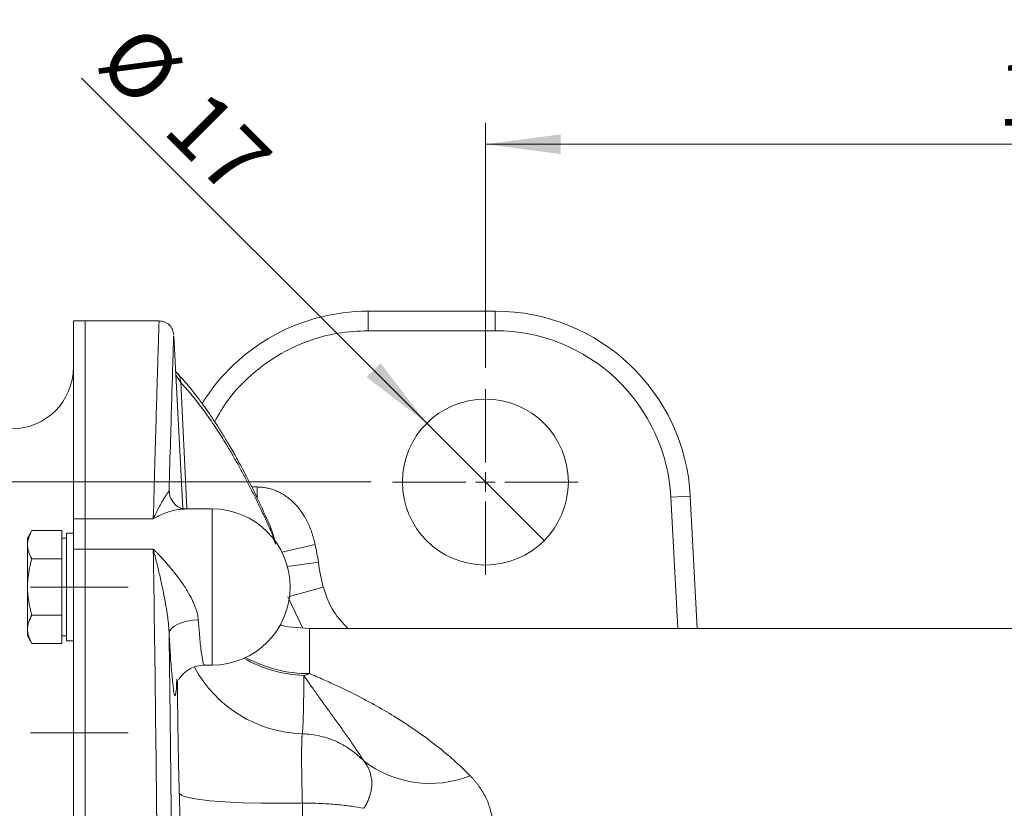
# Model space of a CAD drawing. Units: millimetres. Extents: x 0 to 924, y 0 to 653.
# Drawn here: x 167 to 268, y 200 to 280 of the extents above; entities that cross this region are included whole.
import ezdxf

# ---------------------------------------------------------------- set-up
doc = ezdxf.new("R2010")
doc.units = ezdxf.units.MM
doc.header["$LTSCALE"] = 2.2
doc.linetypes.add('SLD-Durchgehend', pattern=[0])
doc.linetypes.add('SLD-Punktstrich', pattern=[19.05, 15.24, -1.27, 1.27, -1.27])
doc.styles.add('SLDTEXTSTYLE0', font='ARIAL.TTF', dxfattribs={"width": 0.948})
doc.dimstyles.new('SLDDIMSTYLE1', dxfattribs={"dimtxt": 6.6, "dimasz": 7.7, "dimexe": 0, "dimexo": 0.0625, "dimgap": 1.65, "dimtad": 1, "dimdec": 3, "dimrnd": 1e-09, "dimzin": 12, "dimdsep": 46, "dimtxsty": 'SLDTEXTSTYLE0', "dimsah": 1, "dimcen": 0.09, "dimadec": 0, "dimazin": 3, "dimtfac": 1, "dimtdec": 3, "dimtofl": 0, "dimtmove": 0, "dimatfit": 3, "dimfxl": 1, "dimfrac": 2, "dimtolj": 1, "dimtzin": 12, "dimarcsym": 0})
doc.dimstyles.new('SLDDIMSTYLE3', dxfattribs={"dimtxt": 6.6, "dimasz": 7.7, "dimexe": 0, "dimexo": 0.0625, "dimgap": 1.65, "dimtad": 1, "dimdec": 3, "dimrnd": 1e-09, "dimzin": 12, "dimdsep": 46, "dimtxsty": 'SLDTEXTSTYLE0', "dimblk1": 'NONE', "dimsah": 1, "dimcen": 0, "dimadec": 0, "dimazin": 3, "dimtfac": 1, "dimtdec": 3, "dimtmove": 0, "dimatfit": 3, "dimldrblk": 'NONE', "dimfxl": 1, "dimfrac": 2, "dimtolj": 1, "dimtzin": 12, "dimarcsym": 0})

# ---------------------------------------------------------------- blocks, each defined once
blk = doc.blocks.new('_D_10')
at = {"color": 7, "linetype": 'SLD-Durchgehend', "lineweight": 0}
for q in [(173.83, 274.31), (221.2, 226.95)]:
    blk.add_line((209.18, 238.97), q, dxfattribs=at)
blk.add_solid([(209.18, 238.97), (204.45, 245.13), (203.02, 243.7)], dxfattribs=at)
at = {"color": 7, "linetype": 'SLD-Durchgehend', "lineweight": 0, "char_height": 6.6, "attachment_point": 1, "rotation": 315, "style": 'SLDTEXTSTYLE0'}
for s, insert in [('%%c', (179.82, 280.31)), ('17', (186.64, 273.52))]:
    blk.add_mtext(s, dxfattribs=dict(at, insert=insert))
blk = doc.blocks.new('_NONE')
blk = doc.blocks.new('_D_11')
at = {"color": 7, "linetype": 'SLD-Durchgehend', "lineweight": 0}
for p, q in [((215.19, 244.66), (215.19, 269.75)), ((335.19, 244.66), (335.19, 269.75)), ((215.19, 267.55), (335.19, 267.55))]:
    blk.add_line(p, q, dxfattribs=at)
for points in [[(215.19, 267.55), (222.89, 266.54), (222.89, 268.56)], [(335.19, 267.55), (327.49, 268.56), (327.49, 266.54)]]:
    blk.add_solid(points, dxfattribs=at)
at = {"color": 7, "linetype": 'SLD-Durchgehend', "lineweight": 0, "insert": (267.62, 276.06), "char_height": 6.6, "attachment_point": 1, "style": 'SLDTEXTSTYLE0'}
blk.add_mtext('120', dxfattribs=at)
blk = doc.blocks.new('_D_12')
at = {"color": 7, "linetype": 'SLD-Durchgehend', "lineweight": 0}
for p, q in [((203.49, 232.96), (72.98, 232.96)), ((75.18, 232.96), (75.18, 62.96)), ((203.49, 62.96), (72.98, 62.96))]:
    blk.add_line(p, q, dxfattribs=at)
for points in [[(75.18, 232.96), (74.17, 225.26), (76.2, 225.26)], [(75.18, 62.96), (76.2, 70.66), (74.17, 70.66)]]:
    blk.add_solid(points, dxfattribs=at)
at = {"color": 7, "linetype": 'SLD-Durchgehend', "lineweight": 0, "insert": (66.68, 140.39), "char_height": 6.6, "attachment_point": 1, "rotation": 90, "style": 'SLDTEXTSTYLE0'}
blk.add_mtext('170', dxfattribs=at)
blk = doc.blocks.new('SW_CENTERMARKSYMBOL_2')
at = {"color": 0, "linetype": 'SLD-Durchgehend', "lineweight": 0}
for p, q in [((0, 2), (0, 9.5)), ((-2, 0), (-9.5, 0)), ((0, 0), (-1, 0)), ((0, 0), (0, 1)), ((0, 0), (0, -1)), ((0, 0), (1, 0)), ((2, 0), (9.5, 0)), ((0, -2), (0, -9.5))]:
    blk.add_line(p, q, dxfattribs=at)

msp = doc.modelspace()

# ---------------------------------------------------------------- linework, layer by layer
at = {"color": 7, "linetype": 'SLD-Durchgehend', "lineweight": 15}
for p, q in [((216.2077, 250.4558), (203.1663, 250.4558)), ((174.187, 249.4558), (172.987, 249.4558)), ((172.987, 229.1958), (172.987, 249.4558)), ((181.7617, 249.4558), (174.187, 249.4558)), ((174.187, 249.4558), (174.187, 229.1958)), ((184.1922, 230.2754), (183.2682, 247.9056)), ((183.6267, 244.1069), (183.4568, 244.3071)), ((236.1803, 231.5025), (236.8903, 217.9558)), ((187.187, 230.2038), (184.394, 230.2038)), ((172.987, 226.0911), (172.987, 229.1958)), ((174.187, 229.1958), (174.187, 226.0911)), ((168.7336, 227.9755), (168.287, 227.202)), ((168.7336, 227.9755), (171.787, 227.9755)), ((171.787, 227.9755), (171.787, 226.5321)), ((168.287, 227.202), (168.287, 226.5321)), ((172.287, 227.202), (171.787, 227.202)), ((172.987, 227.702), (172.287, 227.702)), ((172.287, 216.702), (172.287, 227.702)), ((168.287, 226.5321), (168.287, 222.202)), ((171.787, 226.5321), (171.787, 225.0887)), ((172.987, 69.8204), (172.987, 226.0911)), ((174.187, 226.0911), (174.187, 69.8204)), ((168.7336, 225.0887), (171.787, 225.0887)), ((171.787, 225.0887), (171.787, 222.202)), ((168.287, 222.202), (168.287, 217.8719)), ((171.787, 222.202), (171.787, 219.3152)), ((168.7336, 219.3152), (171.787, 219.3152)), ((171.787, 219.3152), (171.787, 217.8719)), ((168.287, 217.8719), (168.287, 217.202)), ((171.787, 217.8719), (171.787, 216.4285)), ((353.1996, 217.9558), (197.1744, 217.9558)), ((168.287, 217.202), (168.7336, 216.4285)), ((171.787, 217.202), (172.287, 217.202)), ((168.7336, 216.4285), (171.787, 216.4285)), ((172.287, 216.702), (172.987, 216.702)), ((186.3963, 214.2038), (187.187, 214.2038))]:
    msp.add_line(p, q, dxfattribs=at)
at = {"color": 8, "linetype": 'SLD-Durchgehend', "lineweight": 0}
for p, q in [((203.1663, 248.4558), (203.1663, 250.4558)), ((216.2077, 250.4558), (216.2077, 248.4558)), ((203.1663, 248.4558), (216.2077, 248.4558)), ((183.479, 243.8833), (183.9897, 243.1385)), ((183.9897, 243.1385), (184.605, 230.2936)), ((191.8081, 232.4465), (191.2546, 232.4465)), ((191.8081, 231.3153), (191.8081, 232.4465)), ((236.1803, 231.5025), (234.183, 231.3978)), ((234.183, 231.3978), (234.8875, 217.9558)), ((187.187, 214.2038), (187.187, 230.2038)), ((172.987, 229.1958), (174.187, 229.1958)), ((181.1731, 229.1958), (174.187, 229.1958)), ((172.987, 226.0911), (174.187, 226.0911)), ((181.1731, 226.0911), (174.187, 226.0911)), ((197.7546, 226.5435), (194.3391, 225.7881)), ((194.9103, 224.2897), (198.08, 224.7321)), ((195.1278, 221.2321), (198.5892, 222.1837)), ((194.9506, 221.1834), (196.4586, 218.0562)), ((197.1744, 217.9558), (197.1744, 213.3289))]:
    msp.add_line(p, q, dxfattribs=at)
at = {"color": 7, "linetype": 'SLD-Punktstrich', "lineweight": 0}
for p, q in [((178.587, 222.2038), (168.587, 222.2038)), ((168.587, 222.202), (178.587, 222.202)), ((178.587, 207.2558), (168.587, 207.2558))]:
    msp.add_line(p, q, dxfattribs=at)
at = {"color": 8, "linetype": 'SLD-Durchgehend', "lineweight": 0, "flags": 128}
for points in [[(182.8744, 231.4748), (182.8562, 231.5451), (182.7873, 232.066)], [(182.7873, 217.4848), (182.8562, 217.7295), (183.0344, 217.9687), (183.3153, 218.1936), (183.6883, 218.3958), (184.1395, 218.5677), (184.652, 218.7029), (185.2068, 218.7963), (185.7831, 218.8446)], [(196.4447, 200.081), (194.299, 200.0501), (192.2229, 200.0587), (190.2736, 200.1064), (188.5049, 200.1921), (186.9656, 200.3133), (185.6983, 200.4666), (184.7379, 200.648), (184.1109, 200.8522), (183.8346, 201.0738)]]:
    msp.add_lwpolyline(points, dxfattribs=at)
at = {"color": 7, "linetype": 'SLD-Durchgehend', "lineweight": 15, "flags": 128}
msp.add_lwpolyline([(197.1744, 217.9558), (194.9915, 218.1403), (194.1737, 218.3068)], dxfattribs=at)
at = {"color": 7, "linetype": 'SLD-Durchgehend', "lineweight": 15}
msp.add_circle((215.187, 232.9558), 8.5, dxfattribs=at)
for centre, radius, start, end in [((203.1663, 230.4558), 20, 90, 148.199752), ((216.2077, 230.4558), 20, 3, 90), ((166.687, 244.7058), 6.3, 270, 0), ((187.187, 222.2038), 8, 0, 90), ((192.0953, 228.0397), 1.1231, 354.761242, 22.98671), ((187.187, 222.2038), 8, 270, 0)]:
    msp.add_arc(centre, radius, start, end, dxfattribs=at)
at = {"color": 8, "linetype": 'SLD-Durchgehend', "lineweight": 0}
for centre, radius, start, end in [((182.6149, 243.1755), 1.3753, 358.455739, 41.99947), ((197.1439, 226.6561), 13.5267, 240.350244, 267.656748), ((197.1422, 227.0003), 13.6714, 241.539399, 270.13498), ((196.8455, 220.2123), 13.0476, 208.520948, 268.239529), ((209.5245, 213.2275), 11.1418, 232.415625, 291.631683)]:
    msp.add_arc(centre, radius, start, end, dxfattribs=at)
for points, knots in [([(181.7617, 249.3974), (181.7623, 249.4158), (181.7661, 249.5367), (181.749, 248.9857), (181.7103, 247.7185), (181.6469, 245.6389), (181.5632, 242.8567), (181.4562, 239.2172), (181.3277, 234.7483), (181.2251, 231.0632), (181.1731, 229.1958)], [0, 0, 0, 0, 0.02493695, 0.16403433, 0.3040985, 0.43547768, 0.57075712, 0.70993713, 0.853018, 1, 1, 1, 1]), ([(187.4608, 239.1376), (187.8958, 239.8937), (188.9013, 241.6415), (191.101, 243.9436), (193.8441, 245.9843), (196.8827, 247.4241), (200.0212, 248.299), (202.1356, 248.4044), (203.1663, 248.4558)], [0, 0, 0, 0, 0.13628457, 0.31500327, 0.49372197, 0.66926545, 0.83878404, 1, 1, 1, 1]), ([(216.2077, 248.4558), (220.8184, 248.4558), (225.2536, 246.6863), (231.9426, 240.3387), (233.9417, 236.0022), (234.183, 231.3978)], [0, 0, 0, 0, 0.5, 0.5, 1, 1, 1, 1]), ([(183.2575, 247.905), (183.258, 247.9247), (183.2597, 247.9803), (183.2265, 246.9036), (183.1613, 244.7883), (183.0647, 241.5828), (182.9419, 237.4544), (182.8391, 233.872), (182.7873, 232.066)], [0, 0, 0, 0, 0.09935438, 0.28027084, 0.46073415, 0.64016836, 0.81860834, 1, 1, 1, 1]), ([(193.2137, 227.9372), (193.1207, 228.1459), (192.9348, 228.5634), (192.6549, 229.1777), (192.3744, 229.7832), (192.0932, 230.3791), (191.8113, 230.9655), (191.5287, 231.5424), (191.2455, 232.1098), (190.9616, 232.6678), (190.677, 233.2162), (190.3917, 233.7552), (190.1058, 234.2846), (189.8191, 234.8046), (189.5318, 235.3151), (189.2438, 235.8161), (188.9552, 236.3076), (188.5911, 236.9141), (188.1513, 237.6245), (187.6352, 238.4246), (187.118, 239.1933), (186.5995, 239.9305), (186.0799, 240.6361), (185.5591, 241.3104), (185.0371, 241.9527), (184.514, 242.5657), (184.1645, 242.9475), (183.9897, 243.1385)], [0, 0, 0, 0, 0.03125906, 0.06250773, 0.09374797, 0.12498176, 0.15621108, 0.18743789, 0.21866418, 0.24989191, 0.28112307, 0.31235963, 0.34360357, 0.37485685, 0.40612144, 0.43739932, 0.46869245, 0.5000028, 0.55558386, 0.6111328, 0.66666063, 0.72217833, 0.77769691, 0.83322737, 0.88878073, 0.94436795, 1, 1, 1, 1]), ([(181.1731, 229.1958), (181.2066, 229.2688), (181.2793, 229.4268), (181.3964, 229.6719), (181.5299, 229.9416), (181.7258, 230.3231), (181.9362, 230.7062), (182.172, 231.1164), (182.371, 231.4375), (182.535, 231.6899), (182.6453, 231.8514), (182.7164, 231.9542), (182.7654, 232.0265), (182.7803, 232.0534), (182.7873, 232.066)], [0, 0, 0, 0, 0.05009971, 0.10846293, 0.17511423, 0.25007493, 0.4052351, 0.49984006, 0.63681429, 0.74980091, 0.82310167, 0.88921663, 0.94816929, 1, 1, 1, 1]), ([(197.7546, 226.5435), (197.7287, 226.6563), (197.6775, 226.8796), (197.5897, 227.2083), (197.4949, 227.5276), (197.3923, 227.8375), (197.282, 228.138), (197.164, 228.4291), (197.0383, 228.7108), (196.8034, 229.1903), (196.4212, 229.837), (195.7805, 230.6482), (194.9876, 231.3784), (194.1759, 231.8748), (193.4822, 232.1646), (192.9953, 232.3079), (192.5616, 232.3923), (192.1854, 232.438), (191.9338, 232.4436), (191.8081, 232.4465)], [0, 0, 0, 0, 0.03828219, 0.0757623, 0.11247167, 0.14844368, 0.18371377, 0.21831956, 0.25230087, 0.28569976, 0.39489639, 0.49997189, 0.62660797, 0.74932005, 0.81241847, 0.87483994, 0.91680239, 0.95843995, 1, 1, 1, 1]), ([(184.394, 230.1916), (184.2805, 230.1929), (183.9652, 230.1965), (183.3759, 230.0886), (182.6689, 229.8859), (181.9259, 229.5932), (181.4298, 229.3313), (181.1731, 229.1958)], [0, 0, 0, 0, 0.12098038, 0.33595771, 0.56201434, 0.77337384, 1, 1, 1, 1]), ([(193.5874, 226.8058), (193.5836, 226.8242), (193.4811, 227.3237), (193.3449, 227.6362), (193.2137, 227.9372)], [0, 0, 0, 0, 0.03677632, 1, 1, 1, 1]), ([(181.1731, 226.0911), (181.2565, 220.6668), (181.3328, 215.0895), (181.4691, 203.6302), (181.5292, 197.7482), (181.6308, 185.6678), (181.6713, 179.5825), (181.7312, 167.3386), (181.7505, 161.1778), (181.7588, 154.9779)], [0, 0, 0, 0, 0.25, 0.25, 0.5, 0.5, 0.75, 0.75, 1, 1, 1, 1]), ([(182.7873, 217.4848), (182.7839, 217.5736), (182.7769, 217.7583), (182.758, 218.045), (182.7322, 218.3519), (182.6985, 218.6786), (182.657, 219.0247), (182.6075, 219.3899), (182.5198, 219.976), (182.3713, 220.8411), (182.1734, 221.834), (181.9375, 222.9354), (181.7125, 223.9051), (181.4888, 224.8292), (181.3216, 225.5033), (181.2194, 225.9077), (181.1731, 226.0911)], [0, 0, 0, 0, 0.02876309, 0.05984149, 0.09324451, 0.12897903, 0.16705005, 0.20746107, 0.25021436, 0.36291569, 0.50017284, 0.59278679, 0.74993454, 0.84749667, 0.93084711, 1, 1, 1, 1]), ([(181.1731, 226.0911), (181.2499, 226.0133), (181.3932, 225.8681), (181.5925, 225.6615), (181.7608, 225.4847), (181.9912, 225.2393), (182.2787, 224.9251), (182.775, 224.3636), (183.3537, 223.667), (184.0394, 222.7602), (184.6452, 221.8501), (185.0758, 221.0769), (185.3327, 220.5205), (185.4787, 220.1577), (185.5974, 219.8087), (185.6879, 219.4739), (185.753, 219.1532), (185.7732, 218.9461), (185.7831, 218.8446)], [0, 0, 0, 0, 0.03924461, 0.07323434, 0.10196915, 0.12544899, 0.1915013, 0.2503335, 0.38390423, 0.49942276, 0.63244107, 0.74906461, 0.7959171, 0.84055422, 0.88311215, 0.92374797, 0.96264204, 1, 1, 1, 1]), ([(198.5892, 222.1837), (198.8843, 221.3108), (199.4251, 219.7104), (200.6006, 218.5041), (201.1349, 217.9558)], [0, 0, 0, 0, 0.5454331, 1, 1, 1, 1]), ([(185.7831, 218.8446), (185.8185, 218.3806), (185.9044, 217.2514), (186.0506, 215.796), (186.1949, 214.7891), (186.3152, 214.2621), (186.3718, 214.257), (186.3986, 214.2546)], [0, 0, 0, 0, 0.17273195, 0.42040907, 0.66248773, 0.84037425, 1, 1, 1, 1]), ([(182.7873, 217.4848), (182.7927, 217.0903), (182.8035, 216.3026), (182.8194, 215.1168), (182.835, 213.9302), (182.8504, 212.7426), (182.8655, 211.554), (182.8803, 210.3646), (182.8948, 209.1742), (182.909, 207.9831), (182.923, 206.7912), (182.9366, 205.5985), (182.95, 204.4051), (182.9631, 203.2111), (182.976, 202.0164), (182.9885, 200.8211), (183.0008, 199.6252), (183.0128, 198.4287), (183.0245, 197.2317), (183.0359, 196.0342), (183.047, 194.8362), (183.0579, 193.6377), (183.0685, 192.4387), (183.0788, 191.2393), (183.0888, 190.0394), (183.102, 188.4068), (183.118, 186.3397), (183.1362, 183.8354), (183.1531, 181.3303), (183.1688, 178.8244), (183.1833, 176.3175), (183.1966, 173.8097), (183.2086, 171.3009), (183.2194, 168.791), (183.229, 166.2799), (183.2373, 163.7674), (183.2445, 161.2536), (183.2483, 159.5758), (183.2502, 158.7372)], [0, 0, 0, 0, 0.02148093, 0.04289809, 0.06425266, 0.08554585, 0.10677884, 0.12795286, 0.14906911, 0.17012881, 0.1911332, 0.2120835, 0.23298096, 0.25382682, 0.27462234, 0.29536877, 0.31606739, 0.33671946, 0.35732627, 0.37788909, 0.39840923, 0.41888798, 0.43932664, 0.45972652, 0.48008894, 0.50041522, 0.54266915, 0.58476828, 0.62672495, 0.66855158, 0.71026066, 0.75186478, 0.79337662, 0.83480892, 0.87617449, 0.91748623, 0.95875706, 1, 1, 1, 1]), ([(183.5703, 212.7501), (183.57, 212.728), (183.5638, 212.1617), (183.518, 211.5371), (183.4348, 211.0068), (183.3221, 211.1743), (183.1934, 211.9502), (183.0555, 213.3164), (182.916, 215.1666), (182.8301, 216.7128), (182.7873, 217.4848)], [0, 0, 0, 0, 0.00577319, 0.14759554, 0.28985379, 0.43201228, 0.57371925, 0.71584762, 0.85812351, 1, 1, 1, 1]), ([(196.5909, 213.1407), (196.5906, 213.0174), (196.59, 212.7703), (196.5885, 212.4119), (196.5866, 212.0616), (196.5842, 211.7205), (196.5812, 211.3886), (196.5778, 211.066), (196.5739, 210.753), (196.5695, 210.4496), (196.5647, 210.156), (196.5593, 209.8725), (196.5534, 209.5991), (196.5471, 209.336), (196.5402, 209.0834), (196.5329, 208.8415), (196.525, 208.6103), (196.5167, 208.3901), (196.5079, 208.181), (196.4986, 207.9831), (196.4888, 207.7968), (196.4785, 207.6219), (196.4677, 207.459), (196.4565, 207.3072), (196.4486, 207.2164), (196.4447, 207.1709)], [0, 0, 0, 0, 0.04158923, 0.08335019, 0.12528288, 0.16738729, 0.20966344, 0.25211132, 0.29473092, 0.33752226, 0.38048532, 0.42362011, 0.46692663, 0.51040487, 0.55405485, 0.59787655, 0.64186999, 0.68603515, 0.73037205, 0.77488069, 0.81956106, 0.86441318, 0.90943703, 0.95463264, 1, 1, 1, 1]), ([(196.5909, 213.1407), (196.6906, 213.1702), (196.885, 213.2278), (197.0796, 213.2958), (197.1744, 213.3289)], [0, 0, 0, 0, 0.51270117, 1, 1, 1, 1]), ([(202.7288, 204.3981), (202.6205, 204.5686), (202.3994, 204.9165), (202.0503, 205.4429), (201.6804, 205.9876), (201.188, 206.6967), (200.5512, 207.5937), (199.7929, 208.6453), (198.9985, 209.7441), (198.2343, 210.8064), (197.4222, 211.9478), (196.8873, 212.7153), (196.5909, 213.1407)], [0, 0, 0, 0, 0.05886946, 0.12016194, 0.18387386, 0.25000296, 0.36983991, 0.49999428, 0.61817664, 0.74999449, 0.8614198, 1, 1, 1, 1]), ([(197.1744, 213.3289), (197.4264, 213.224), (197.9164, 213.02), (198.6291, 212.7105), (199.2989, 212.4114), (199.9256, 212.1233), (200.5093, 211.8477), (201.0499, 211.5861), (202.1571, 211.0374), (203.7564, 210.1931), (205.8993, 208.9426), (207.9271, 207.6266), (209.5429, 206.4526), (210.7069, 205.5305), (211.4937, 204.8729), (212.2426, 204.211), (212.9555, 203.5477), (213.4084, 203.094), (213.6318, 202.8704)], [0, 0, 0, 0, 0.04292229, 0.08345425, 0.12159594, 0.15734743, 0.19070882, 0.22168022, 0.25026175, 0.38153512, 0.49957018, 0.62903107, 0.74888329, 0.8018373, 0.85341459, 0.90362608, 0.95248361, 1, 1, 1, 1]), ([(183.8346, 201.0738), (183.8052, 202.2423), (183.7463, 204.5776), (183.6878, 207.8828), (183.6525, 210.6247), (183.6482, 212.0707), (183.6464, 212.639)], [0, 0, 0, 0, 0.27467706, 0.54896814, 0.82275745, 1, 1, 1, 1]), ([(196.4447, 207.171), (196.4417, 207.1595), (196.4356, 207.1361), (196.4271, 207.086), (196.4188, 207.0223), (196.4109, 206.9424), (196.4033, 206.8452), (196.3962, 206.7291), (196.3895, 206.5925), (196.3784, 206.3082), (196.3666, 205.7857), (196.3616, 204.9055), (196.3666, 203.8579), (196.3793, 202.8994), (196.3931, 202.1309), (196.4045, 201.5853), (196.4169, 201.0613), (196.4301, 200.5629), (196.4399, 200.2379), (196.4447, 200.081)], [0, 0, 0, 0, 0.02700223, 0.05520911, 0.08463802, 0.11530305, 0.14721434, 0.18037736, 0.21479223, 0.25045289, 0.37238136, 0.49992462, 0.62750739, 0.7494868, 0.80595819, 0.85923157, 0.90930412, 0.95620743, 1, 1, 1, 1]), ([(202.7288, 204.3981), (202.3567, 204.786), (201.9436, 205.1467), (201.0307, 205.8019), (200.5264, 206.0976), (199.7245, 206.4662), (199.4487, 206.5772), (198.8775, 206.7743), (198.5813, 206.8604), (197.6842, 207.072), (197.0719, 207.1534), (196.4447, 207.171)], [0, 0, 0, 0, 0.25, 0.25, 0.5, 0.5, 0.625, 0.625, 0.75, 0.75, 1, 1, 1, 1]), ([(202.7288, 199.5388), (202.77, 199.6019), (202.8536, 199.7303), (202.9686, 199.9298), (203.0774, 200.1381), (203.1781, 200.3555), (203.2699, 200.5816), (203.3969, 200.9463), (203.5198, 201.4545), (203.5723, 202.0963), (203.5196, 202.7207), (203.3939, 203.1991), (203.2588, 203.5396), (203.1495, 203.7677), (203.0233, 203.9889), (202.8831, 204.2014), (202.7792, 204.3338), (202.7288, 204.3981)], [0, 0, 0, 0, 0.03846599, 0.07822792, 0.1193287, 0.1618158, 0.20574097, 0.25115966, 0.37365252, 0.49998207, 0.62674874, 0.74965559, 0.80008473, 0.84917178, 0.90233167, 0.95258532, 1, 1, 1, 1]), ([(213.6318, 202.8704), (213.7003, 202.7993), (213.8371, 202.6575), (214.0315, 202.4398), (214.2172, 202.2189), (214.3936, 201.9945), (214.5609, 201.7667), (214.719, 201.5354), (214.8679, 201.3006), (215.0076, 201.0622), (215.1382, 200.8202), (215.4218, 200.2463), (215.7645, 199.3069), (215.9811, 197.9568), (215.9466, 196.5589), (215.7137, 195.4195), (215.4364, 194.5656), (215.2125, 193.9971), (214.9492, 193.4314), (214.6497, 192.8682), (214.4191, 192.4981), (214.3033, 192.3123)], [0, 0, 0, 0, 0.02535853, 0.05060521, 0.07575466, 0.1008217, 0.12582129, 0.15076851, 0.17567852, 0.20056658, 0.22544795, 0.25033795, 0.37509856, 0.49925894, 0.62375557, 0.74854763, 0.79861087, 0.84865965, 0.89882257, 0.94922738, 1, 1, 1, 1]), ([(184.192, 177.5612), (184.1913, 177.8784), (184.19, 178.5125), (184.1864, 179.4672), (184.1818, 180.4243), (184.176, 181.3847), (184.1691, 182.3489), (184.1557, 183.9595), (184.1317, 186.228), (184.0909, 189.1627), (184.0405, 192.1188), (183.9876, 194.7563), (183.9356, 197.0745), (183.8875, 199.068), (183.8523, 200.4039), (183.8346, 201.0738)], [0, 0, 0, 0, 0.0416918, 0.08333484, 0.12495993, 0.16659777, 0.20827884, 0.25003342, 0.37491157, 0.50009971, 0.62479631, 0.7500207, 0.83295478, 0.91623103, 1, 1, 1, 1]), ([(196.4447, 200.081), (196.4482, 199.7184), (196.4551, 198.9944), (196.4652, 197.9116), (196.4748, 196.8336), (196.4841, 195.7606), (196.493, 194.6926), (196.5015, 193.6297), (196.5096, 192.5719), (196.5174, 191.5194), (196.5247, 190.4722), (196.5317, 189.4303), (196.5383, 188.3939), (196.5445, 187.363), (196.5503, 186.3376), (196.5557, 185.3178), (196.5608, 184.3037), (196.5654, 183.2953), (196.5697, 182.2927), (196.5736, 181.2959), (196.5771, 180.305), (196.5802, 179.32), (196.583, 178.3409), (196.5853, 177.3679), (196.5873, 176.4009), (196.5889, 175.4401), (196.5901, 174.4852), (196.5906, 173.852), (196.5909, 173.536)], [0, 0, 0, 0, 0.04014143, 0.08014846, 0.12002109, 0.15975931, 0.19936314, 0.23883258, 0.27816763, 0.31736828, 0.35643455, 0.39536642, 0.43416391, 0.47282702, 0.51135574, 0.54975007, 0.58801002, 0.62613558, 0.66412676, 0.70198355, 0.73970596, 0.77729398, 0.81474761, 0.85206686, 0.88925173, 0.9263022, 0.9632183, 1, 1, 1, 1]), ([(196.4447, 200.081), (197.0719, 200.0776), (197.6842, 200.0619), (198.5813, 200.0208), (198.8775, 200.0041), (199.4487, 199.9658), (199.7245, 199.9442), (200.5264, 199.8723), (201.0307, 199.8146), (201.9436, 199.6862), (202.3567, 199.6153), (202.7288, 199.5388)], [0, 0, 0, 0, 0.25, 0.25, 0.375, 0.375, 0.5, 0.5, 0.75, 0.75, 1, 1, 1, 1])]:
    msp.add_open_spline(points, degree=3, knots=knots, dxfattribs=at)
at = {"color": 7, "linetype": 'SLD-Durchgehend', "lineweight": 15}
for points, knots in [([(183.2615, 248.0343), (183.2324, 248.2159), (183.172, 248.593), (182.8205, 249.0696), (182.3262, 249.3956), (181.9464, 249.4363), (181.7636, 249.4558)], [0, 0, 0, 0, 0.24077271, 0.49999996, 0.75922725, 1, 1, 1, 1]), ([(193.1291, 228.4786), (192.694, 229.4383), (191.884, 231.2246), (190.74, 233.5033), (189.7686, 235.315), (188.9611, 236.7278), (188.3589, 237.7275), (187.9192, 238.4301), (187.6065, 238.9173), (187.2897, 239.3995), (186.8941, 239.9863), (186.3447, 240.7714), (185.6088, 241.7656), (184.6833, 242.9335), (183.9999, 243.6925), (183.6267, 244.1069)], [0, 0, 0, 0, 0.14365305, 0.2673987, 0.37149415, 0.45607863, 0.52458769, 0.56159822, 0.59415597, 0.62239444, 0.66015313, 0.71670394, 0.79210828, 0.88647775, 1, 1, 1, 1]), ([(184.4037, 230.204), (184.376, 230.2032), (184.3148, 230.2015), (183.9272, 230.2861), (183.2938, 230.6545), (183.0193, 231.1962), (182.8701, 231.4907)], [0, 0, 0, 0, 0.18430178, 0.40654679, 0.67734876, 1, 1, 1, 1]), ([(193.6847, 226.5912), (193.6398, 226.819), (193.4854, 227.602), (193.2769, 228.115), (193.1291, 228.4786)], [0, 0, 0, 0, 0.290963972, 1, 1, 1, 1]), ([(183.7502, 212.7383), (183.7567, 212.7262), (183.771, 212.6994), (183.8901, 212.8831), (184.1089, 213.1652), (184.4657, 213.5237), (184.9779, 213.872), (185.6389, 214.1465), (186.1413, 214.1843), (186.3994, 214.2038)], [0, 0, 0, 0, 0.09878021, 0.22015378, 0.34756391, 0.48805145, 0.64517958, 0.81776601, 1, 1, 1, 1])]:
    msp.add_open_spline(points, degree=3, knots=knots, dxfattribs=at)
for points in [[(168.287, 226.5321), (168.287, 227.0247), (168.4613, 227.5039), (168.7336, 227.9755)], [(168.7336, 225.0887), (168.4613, 225.5603), (168.287, 226.0395), (168.287, 226.5321)], [(168.287, 222.202), (168.287, 223.1873), (168.4613, 224.1456), (168.7336, 225.0887)], [(168.7336, 219.3152), (168.4613, 220.2584), (168.287, 221.2167), (168.287, 222.202)], [(168.287, 217.8719), (168.287, 218.3645), (168.4613, 218.8436), (168.7336, 219.3152)], [(168.7336, 216.4285), (168.4613, 216.9001), (168.287, 217.3792), (168.287, 217.8719)]]:
    msp.add_open_spline(points, degree=3, dxfattribs=at)
at = {"color": 8, "linetype": 'SLD-Durchgehend', "lineweight": 0}
for points in [[(198.08, 224.7321), (197.9947, 225.3431), (197.8865, 225.947), (197.7546, 226.5435)], [(198.5892, 222.1837), (198.3583, 223.0237), (198.1995, 223.8754), (198.08, 224.7321)]]:
    msp.add_open_spline(points, degree=3, dxfattribs=at)

# ---------------------------------------------------------------- block references
at = {"color": 7, "linetype": 'SLD-Durchgehend', "lineweight": 0}
msp.add_blockref('SW_CENTERMARKSYMBOL_2', (215.187, 232.9558), dxfattribs=at)

# ---------------------------------------------------------------- dimensions: what is measured, and where the dimension line sits
dim = msp.add_diameter_dim_2p(p1=(221.1974, 226.9454), p2=(209.1766, 238.9662), dimstyle='SLDDIMSTYLE3', dxfattribs=at)
dim.commit()
dim.dimension.update_dxf_attribs({"geometry": '_D_10', "text_midpoint": (180.5907, 267.5521), "dimtype": 163})
dim = msp.add_linear_dim(base=(335.187, 267.5521), p1=(215.187, 242.4558), p2=(335.187, 242.4558), dimstyle='SLDDIMSTYLE1', dxfattribs=at)
dim.commit()
dim.dimension.update_dxf_attribs({"geometry": '_D_11', "text_midpoint": (275.187, 267.5521), "dimtype": 160})
dim = msp.add_linear_dim(base=(75.1837, 62.9558), p1=(205.687, 232.9558), p2=(205.687, 62.9558), angle=90, dimstyle='SLDDIMSTYLE1', dxfattribs=at)
dim.commit()
dim.dimension.update_dxf_attribs({"geometry": '_D_12', "text_midpoint": (75.1837, 147.9558), "dimtype": 160})

doc.saveas('drawing.dxf')
